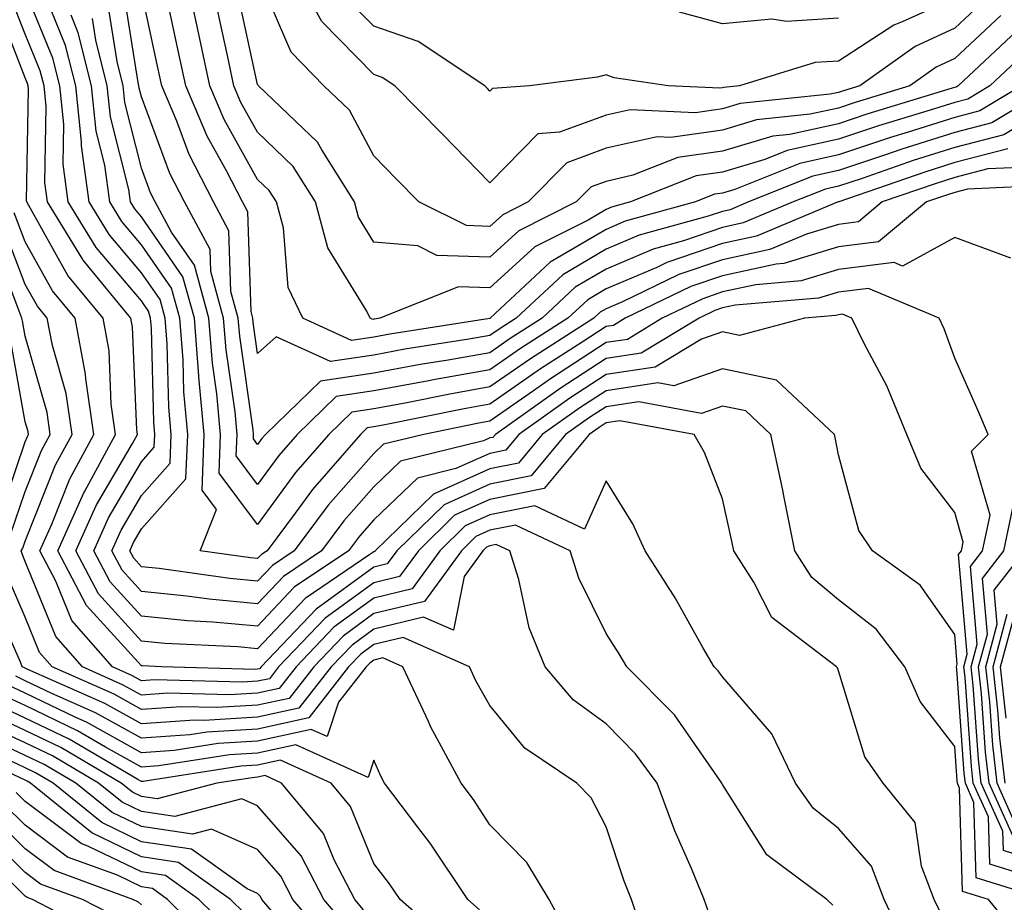
# Model space of a CAD drawing. Units: inches. Extents: x 1010723 to 1013363, y 7245098 to 7247738.
# Drawn here: x 1012708 to 1012792, y 7246412 to 7246488 of the extents above; entities that cross this region are included whole.
import ezdxf

# ---------------------------------------------------------------- set-up
doc = ezdxf.new("R2010")
doc.units = ezdxf.units.IN
doc.header["$MEASUREMENT"] = 0
doc.layers.add('Contour_10107245', color=7, linetype='Continuous', true_color=0x245687)

msp = doc.modelspace()

# ---------------------------------------------------------------- linework, layer by layer
at = {"layer": 'Contour_10107245'}
for points in [[(1012793.812, 7246481.92, 3005), (1012790.218, 7246479.752, 3005), (1012788.05, 7246479.195, 3005), (1012784.056, 7246477.926, 3005), (1012782.513, 7246477.457, 3005), (1012778.05, 7246475.973, 3005), (1012774.73, 7246475.24, 3005), (1012769.124, 7246472.994, 3005), (1012768.05, 7246472.672, 3005), (1012767.386, 7246472.584, 3005), (1012765.726, 7246471.92, 3005), (1012759.7, 7246470.27, 3005), (1012758.05, 7246469.567, 3005), (1012753.235, 7246466.735, 3005), (1012748.079, 7246461.92, 3005), (1012748.05, 7246461.901, 3005), (1012748.03, 7246461.901, 3005), (1012739.427, 7246460.543, 3005), (1012738.05, 7246460.289, 3005), (1012736.136, 7246460.006, 3005), (1012731.937, 7246461.92, 3005), (1012730.687, 7246464.557, 3005), (1012730.276, 7246469.693, 3005), (1012729.661, 7246471.92, 3005), (1012729.036, 7246472.906, 3005), (1012728.05, 7246473.863, 3005), (1012725.159, 7246479.029, 3005), (1012723.939, 7246481.92, 3005), (1012722.894, 7246486.764, 3005), (1012722.806, 7246487.164, 3005), (1012721.771, 7246491.92, 3005)], [(1012792.015, 7246487.955, 3002), (1012788.05, 7246484.254, 3002), (1012786.458, 7246483.512, 3002), (1012784.202, 7246481.92, 3002), (1012779.485, 7246480.485, 3002), (1012778.05, 7246480.006, 3002), (1012775.599, 7246479.469, 3002), (1012770.989, 7246478.981, 3002), (1012768.05, 7246478.111, 3002), (1012763.607, 7246477.477, 3002), (1012762.435, 7246477.535, 3002), (1012758.05, 7246476.549, 3002), (1012754.671, 7246475.299, 3002), (1012751.331, 7246471.92, 3002), (1012749.144, 7246470.826, 3002), (1012748.05, 7246469.82, 3002), (1012746.019, 7246469.889, 3002), (1012741.937, 7246471.92, 3002), (1012740.013, 7246473.883, 3002), (1012738.05, 7246475.885, 3002), (1012735.95, 7246479.82, 3002), (1012733.743, 7246481.92, 3002), (1012730.931, 7246484.801, 3002), (1012728.05, 7246491.539, 3002)], [(1012790.657, 7246489.313, 3001), (1012788.05, 7246486.871, 3001), (1012784.661, 7246485.309, 3001), (1012779.886, 7246481.92, 3001), (1012778.48, 7246481.49, 3001), (1012778.05, 7246481.354, 3001), (1012777.318, 7246481.188, 3001), (1012769.583, 7246480.387, 3001), (1012768.05, 7246479.928, 3001), (1012765.726, 7246479.596, 3001), (1012760.11, 7246479.86, 3001), (1012758.05, 7246479.391, 3001), (1012754.046, 7246477.916, 3001), (1012752.181, 7246477.789, 3001), (1012748.05, 7246473.561, 3001), (1012743.919, 7246477.789, 3001), (1012739.857, 7246481.92, 3001), (1012738.773, 7246482.643, 3001), (1012738.05, 7246482.887, 3001), (1012733.577, 7246487.447, 3001), (1012731.107, 7246491.92, 3001)], [(1012794.583, 7246415.387, 3012), (1012792.239, 7246416.11, 3012), (1012792.191, 7246417.779, 3012), (1012790.335, 7246421.92, 3012), (1012790.101, 7246423.971, 3012), (1012789.651, 7246430.318, 3012), (1012789.476, 7246431.92, 3012), (1012789.993, 7246433.863, 3012), (1012789.407, 7246440.563, 3012), (1012790.452, 7246441.92, 3012), (1012791.107, 7246444.977, 3012), (1012789.495, 7246450.475, 3012), (1012790.941, 7246451.92, 3012), (1012790.071, 7246453.942, 3012), (1012788.05, 7246458.473, 3012), (1012787.142, 7246461.012, 3012), (1012786.702, 7246461.92, 3012), (1012780.618, 7246464.488, 3012), (1012778.05, 7246464.166, 3012), (1012776.331, 7246463.639, 3012), (1012769.163, 7246463.033, 3012), (1012768.05, 7246462.799, 3012), (1012767.396, 7246462.574, 3012), (1012766.048, 7246461.92, 3012), (1012761.068, 7246458.902, 3012), (1012758.05, 7246458.443, 3012), (1012754.105, 7246455.865, 3012), (1012748.519, 7246451.92, 3012), (1012748.304, 7246451.666, 3012), (1012748.05, 7246451.617, 3012), (1012747.493, 7246451.363, 3012), (1012740.345, 7246449.625, 3012), (1012738.05, 7246447.418, 3012), (1012735.472, 7246444.498, 3012), (1012733.538, 7246441.92, 3012), (1012730.267, 7246439.703, 3012), (1012728.05, 7246437.36, 3012), (1012723.87, 7246437.74, 3012), (1012721.956, 7246438.014, 3012), (1012718.05, 7246438.404, 3012), (1012716.38, 7246440.25, 3012), (1012715.501, 7246441.92, 3012), (1012716.292, 7246443.678, 3012), (1012718.05, 7246446.676, 3012), (1012720.521, 7246449.449, 3012), (1012720.618, 7246451.92, 3012), (1012720.403, 7246454.274, 3012), (1012720.267, 7246459.703, 3012), (1012720.091, 7246461.92, 3012), (1012719.651, 7246463.522, 3012), (1012718.05, 7246465.826, 3012), (1012715.257, 7246469.127, 3012), (1012713.538, 7246471.92, 3012), (1012712.884, 7246476.754, 3012), (1012712.884, 7246477.086, 3012), (1012712.386, 7246481.92, 3012), (1012711.517, 7246485.387, 3012), (1012709.407, 7246490.563, 3012)], [(1012795.892, 7246411.92, 3014), (1012789.905, 7246413.776, 3014), (1012789.71, 7246420.26, 3014), (1012788.968, 7246421.92, 3014), (1012788.87, 7246422.74, 3014), (1012788.235, 7246431.735, 3014), (1012788.216, 7246431.92, 3014), (1012788.275, 7246432.145, 3014), (1012788.05, 7246434.713, 3014), (1012785.071, 7246438.942, 3014), (1012780.97, 7246441.92, 3014), (1012779.788, 7246443.658, 3014), (1012778.05, 7246450.152, 3014), (1012777.776, 7246451.647, 3014), (1012777.718, 7246451.92, 3014), (1012772.708, 7246456.578, 3014), (1012768.05, 7246457.555, 3014), (1012763.87, 7246456.1, 3014), (1012762.484, 7246456.354, 3014), (1012758.05, 7246455.68, 3014), (1012755.775, 7246454.195, 3014), (1012752.552, 7246451.92, 3014), (1012750.511, 7246449.459, 3014), (1012748.05, 7246448.971, 3014), (1012743.177, 7246446.793, 3014), (1012738.177, 7246441.92, 3014), (1012738.128, 7246441.842, 3014), (1012738.05, 7246441.822, 3014), (1012737.708, 7246441.578, 3014), (1012732.151, 7246437.818, 3014), (1012728.05, 7246433.483, 3014), (1012726.331, 7246433.639, 3014), (1012720.071, 7246433.942, 3014), (1012718.05, 7246434.137, 3014), (1012714.349, 7246438.219, 3014), (1012712.405, 7246441.92, 3014), (1012714.153, 7246445.817, 3014), (1012717.278, 7246451.149, 3014), (1012717.698, 7246451.92, 3014), (1012717.64, 7246452.33, 3014), (1012717.278, 7246461.149, 3014), (1012717.132, 7246461.92, 3014), (1012713.03, 7246466.901, 3014), (1012712.991, 7246466.979, 3014), (1012709.954, 7246471.92, 3014), (1012709.73, 7246473.6, 3014), (1012709.847, 7246480.123, 3014), (1012709.661, 7246481.92, 3014), (1012709.339, 7246483.209, 3014), (1012708.05, 7246486.363, 3014), (1012706.487, 7246490.358, 3014)], [(1012796.8, 7246413.17, 3013), (1012791.068, 7246414.938, 3013), (1012790.95, 7246419.02, 3013), (1012789.651, 7246421.92, 3013), (1012789.485, 7246423.356, 3013), (1012788.939, 7246431.031, 3013), (1012788.851, 7246431.92, 3013), (1012789.134, 7246433.004, 3013), (1012788.382, 7246441.588, 3013), (1012788.636, 7246441.92, 3013), (1012788.792, 7246442.662, 3013), (1012788.05, 7246445.192, 3013), (1012785.14, 7246449.01, 3013), (1012783.929, 7246451.92, 3013), (1012782.22, 7246456.09, 3013), (1012780.296, 7246459.674, 3013), (1012779.193, 7246461.92, 3013), (1012778.392, 7246462.262, 3013), (1012778.05, 7246462.213, 3013), (1012777.825, 7246462.145, 3013), (1012775.12, 7246461.92, 3013), (1012769.534, 7246460.436, 3013), (1012768.05, 7246460.748, 3013), (1012766.243, 7246460.113, 3013), (1012762.269, 7246457.701, 3013), (1012758.05, 7246457.067, 3013), (1012754.935, 7246455.035, 3013), (1012750.53, 7246451.92, 3013), (1012749.407, 7246450.563, 3013), (1012748.05, 7246450.289, 3013), (1012745.11, 7246448.981, 3013), (1012741.8, 7246448.17, 3013), (1012738.05, 7246444.567, 3013), (1012736.81, 7246443.16, 3013), (1012735.872, 7246441.92, 3013), (1012731.204, 7246438.766, 3013), (1012728.05, 7246435.426, 3013), (1012724.193, 7246435.777, 3013), (1012722.005, 7246435.875, 3013), (1012718.05, 7246436.276, 3013), (1012715.364, 7246439.235, 3013), (1012713.948, 7246441.92, 3013), (1012715.218, 7246444.752, 3013), (1012718.05, 7246449.576, 3013), (1012719.153, 7246450.817, 3013), (1012719.202, 7246451.92, 3013), (1012719.105, 7246452.975, 3013), (1012718.9, 7246461.07, 3013), (1012718.831, 7246461.92, 3013), (1012718.665, 7246462.535, 3013), (1012718.05, 7246463.414, 3013), (1012714.144, 7246468.014, 3013), (1012711.741, 7246471.92, 3013), (1012711.302, 7246475.172, 3013), (1012711.36, 7246478.61, 3013), (1012711.019, 7246481.92, 3013), (1012710.423, 7246484.293, 3013), (1012708.05, 7246490.123, 3013)], [(1012792.62, 7246476.49, 3008), (1012788.05, 7246475.328, 3008), (1012785.472, 7246474.498, 3008), (1012778.069, 7246471.94, 3008), (1012778.05, 7246471.93, 3008), (1012778.011, 7246471.92, 3008), (1012770.999, 7246468.971, 3008), (1012768.05, 7246468.336, 3008), (1012763.265, 7246466.705, 3008), (1012762.425, 7246466.295, 3008), (1012758.05, 7246464.449, 3008), (1012756.458, 7246463.512, 3008), (1012754.759, 7246461.92, 3008), (1012750.667, 7246459.303, 3008), (1012748.05, 7246457.477, 3008), (1012743.323, 7246456.647, 3008), (1012742.63, 7246456.5, 3008), (1012738.05, 7246455.66, 3008), (1012734.798, 7246455.172, 3008), (1012731.458, 7246451.92, 3008), (1012729.866, 7246450.104, 3008), (1012728.05, 7246447.613, 3008), (1012726.204, 7246450.074, 3008), (1012726.282, 7246451.92, 3008), (1012726.107, 7246453.863, 3008), (1012725.335, 7246459.205, 3008), (1012725.12, 7246461.92, 3008), (1012724.017, 7246465.953, 3008), (1012723.958, 7246467.828, 3008), (1012721.741, 7246471.92, 3008), (1012720.491, 7246474.361, 3008), (1012718.05, 7246480.973, 3008), (1012717.855, 7246481.725, 3008), (1012717.835, 7246481.92, 3008), (1012717.767, 7246482.203, 3008), (1012716.468, 7246490.338, 3008)], [(1012796.175, 7246480.045, 3007), (1012792.278, 7246477.692, 3007), (1012788.05, 7246476.617, 3007), (1012784.485, 7246475.485, 3007), (1012780.081, 7246473.951, 3007), (1012778.05, 7246473.277, 3007), (1012776.937, 7246473.033, 3007), (1012774.153, 7246471.92, 3007), (1012769.857, 7246470.113, 3007), (1012768.05, 7246469.723, 3007), (1012764.71, 7246468.58, 3007), (1012762.103, 7246467.867, 3007), (1012758.05, 7246466.149, 3007), (1012755.384, 7246464.586, 3007), (1012752.532, 7246461.92, 3007), (1012749.798, 7246460.172, 3007), (1012748.05, 7246458.951, 3007), (1012744.446, 7246458.317, 3007), (1012742.034, 7246457.936, 3007), (1012738.05, 7246457.203, 3007), (1012733.46, 7246456.51, 3007), (1012728.734, 7246451.92, 3007), (1012728.411, 7246451.559, 3007), (1012728.05, 7246451.061, 3007), (1012727.679, 7246451.549, 3007), (1012727.698, 7246451.92, 3007), (1012727.659, 7246452.311, 3007), (1012726.507, 7246460.377, 3007), (1012726.38, 7246461.92, 3007), (1012725.755, 7246464.215, 3007), (1012725.579, 7246469.449, 3007), (1012724.241, 7246471.92, 3007), (1012722.142, 7246476.012, 3007), (1012721.087, 7246478.883, 3007), (1012719.798, 7246481.92, 3007), (1012719.485, 7246483.356, 3007), (1012718.05, 7246490.045, 3007)], [(1012796.546, 7246481.92, 3006), (1012791.253, 7246478.717, 3006), (1012788.05, 7246477.906, 3006), (1012783.509, 7246476.461, 3006), (1012782.103, 7246475.973, 3006), (1012778.05, 7246474.625, 3006), (1012775.833, 7246474.137, 3006), (1012770.296, 7246471.92, 3006), (1012768.714, 7246471.256, 3006), (1012768.05, 7246471.11, 3006), (1012766.819, 7246470.69, 3006), (1012760.901, 7246469.068, 3006), (1012758.05, 7246467.858, 3006), (1012754.31, 7246465.66, 3006), (1012750.306, 7246461.92, 3006), (1012748.929, 7246461.041, 3006), (1012748.05, 7246460.426, 3006), (1012746.234, 7246460.104, 3006), (1012740.726, 7246459.244, 3006), (1012738.05, 7246458.746, 3006), (1012734.319, 7246458.19, 3006), (1012729.651, 7246460.318, 3006), (1012728.05, 7246458.873, 3006), (1012727.669, 7246461.539, 3006), (1012727.64, 7246461.92, 3006), (1012727.484, 7246462.486, 3006), (1012727.21, 7246471.08, 3006), (1012726.751, 7246471.92, 3006), (1012725.374, 7246474.596, 3006), (1012723.704, 7246477.574, 3006), (1012721.868, 7246481.92, 3006), (1012721.185, 7246485.055, 3006), (1012720.169, 7246489.801, 3006)], [(1012793.362, 7246486.608, 3003), (1012788.353, 7246481.92, 3003), (1012788.167, 7246481.803, 3003), (1012788.05, 7246481.774, 3003), (1012787.835, 7246481.705, 3003), (1012780.501, 7246479.469, 3003), (1012778.05, 7246478.658, 3003), (1012773.87, 7246477.74, 3003), (1012772.386, 7246477.584, 3003), (1012768.05, 7246476.305, 3003), (1012764.222, 7246475.748, 3003), (1012760.345, 7246474.215, 3003), (1012758.05, 7246473.697, 3003), (1012756.751, 7246473.219, 3003), (1012755.472, 7246471.92, 3003), (1012750.53, 7246469.44, 3003), (1012748.05, 7246467.174, 3003), (1012743.46, 7246467.33, 3003), (1012741.829, 7246468.141, 3003), (1012738.05, 7246468.473, 3003), (1012736.741, 7246470.611, 3003), (1012736.38, 7246471.92, 3003), (1012733.568, 7246476.402, 3003), (1012733.206, 7246477.076, 3003), (1012728.118, 7246481.92, 3003), (1012728.089, 7246481.959, 3003), (1012728.05, 7246482.037, 3003), (1012726.282, 7246490.152, 3003)], [(1012794.153, 7246408.024, 3015), (1012790.95, 7246411.92, 3015), (1012788.734, 7246412.604, 3015), (1012788.47, 7246421.5, 3015), (1012788.284, 7246421.92, 3015), (1012788.255, 7246422.125, 3015), (1012788.05, 7246425.074, 3015), (1012785.071, 7246428.942, 3015), (1012783.773, 7246431.92, 3015), (1012781.282, 7246435.152, 3015), (1012778.05, 7246437.701, 3015), (1012775.745, 7246439.615, 3015), (1012774.28, 7246441.92, 3015), (1012773.333, 7246446.637, 3015), (1012773.245, 7246447.115, 3015), (1012772.239, 7246451.92, 3015), (1012770.071, 7246453.942, 3015), (1012768.05, 7246454.361, 3015), (1012766.243, 7246453.727, 3015), (1012760.862, 7246454.733, 3015), (1012758.05, 7246454.303, 3015), (1012756.605, 7246453.365, 3015), (1012754.564, 7246451.92, 3015), (1012751.605, 7246448.365, 3015), (1012748.05, 7246447.643, 3015), (1012744.095, 7246445.875, 3015), (1012740.032, 7246441.92, 3015), (1012739.193, 7246440.777, 3015), (1012738.05, 7246440.494, 3015), (1012733.079, 7246436.891, 3015), (1012728.343, 7246431.92, 3015), (1012728.216, 7246431.754, 3015), (1012728.05, 7246431.715, 3015), (1012727.835, 7246431.705, 3015), (1012719.778, 7246431.92, 3015), (1012718.128, 7246431.998, 3015), (1012718.05, 7246432.008, 3015), (1012713.323, 7246437.193, 3015), (1012710.853, 7246441.92, 3015), (1012713.079, 7246446.891, 3015), (1012713.177, 7246447.047, 3015), (1012715.823, 7246451.92, 3015), (1012715.443, 7246454.527, 3015), (1012715.257, 7246459.127, 3015), (1012714.739, 7246461.92, 3015), (1012711.722, 7246465.592, 3015), (1012708.353, 7246471.617, 3015), (1012708.167, 7246471.92, 3015), (1012708.157, 7246472.027, 3015), (1012708.323, 7246481.647, 3015), (1012708.294, 7246481.92, 3015), (1012708.245, 7246482.115, 3015), (1012708.05, 7246482.604, 3015), (1012705.433, 7246489.303, 3015)], [(1012795.013, 7246474.957, 3009), (1012790.892, 7246474.762, 3009), (1012788.05, 7246474.039, 3009), (1012786.448, 7246473.522, 3009), (1012781.81, 7246471.92, 3009), (1012779.759, 7246470.211, 3009), (1012778.05, 7246469.996, 3009), (1012775.286, 7246469.156, 3009), (1012772.132, 7246467.838, 3009), (1012768.05, 7246466.949, 3009), (1012764.3, 7246465.67, 3009), (1012759.466, 7246463.336, 3009), (1012758.05, 7246462.74, 3009), (1012757.532, 7246462.438, 3009), (1012756.985, 7246461.92, 3009), (1012751.536, 7246458.434, 3009), (1012748.05, 7246456.002, 3009), (1012744.583, 7246455.387, 3009), (1012740.745, 7246454.615, 3009), (1012738.05, 7246454.117, 3009), (1012736.146, 7246453.824, 3009), (1012734.173, 7246451.92, 3009), (1012731.321, 7246448.649, 3009), (1012728.05, 7246444.176, 3009), (1012724.73, 7246448.6, 3009), (1012724.866, 7246451.92, 3009), (1012724.544, 7246455.426, 3009), (1012724.173, 7246458.043, 3009), (1012723.86, 7246461.92, 3009), (1012722.62, 7246466.49, 3009), (1012720.648, 7246469.322, 3009), (1012719.241, 7246471.92, 3009), (1012718.831, 7246472.701, 3009), (1012718.05, 7246474.84, 3009), (1012716.624, 7246480.494, 3009), (1012716.478, 7246481.92, 3009), (1012715.95, 7246484.02, 3009), (1012715.15, 7246489.02, 3009)], [(1012788.05, 7246489.498, 3000), (1012783.538, 7246487.408, 3000), (1012782.825, 7246487.145, 3000), (1012778.05, 7246484.039, 3000), (1012776.048, 7246483.922, 3000), (1012769.515, 7246481.92, 3000), (1012768.187, 7246481.783, 3000), (1012768.05, 7246481.744, 3000), (1012767.845, 7246481.715, 3000), (1012763.392, 7246481.92, 3000), (1012758.734, 7246482.604, 3000), (1012758.05, 7246482.867, 3000), (1012757.298, 7246482.672, 3000), (1012751.458, 7246481.92, 3000), (1012748.275, 7246481.695, 3000), (1012748.05, 7246481.461, 3000), (1012747.825, 7246481.695, 3000), (1012747.601, 7246481.92, 3000), (1012741.868, 7246485.738, 3000), (1012738.05, 7246487.037, 3000), (1012735.628, 7246489.498, 3000)], [(1012792.874, 7246467.096, 3011), (1012788.05, 7246468.863, 3011), (1012783.568, 7246466.402, 3011), (1012782.835, 7246466.705, 3011), (1012778.05, 7246466.11, 3011), (1012774.837, 7246465.133, 3011), (1012770.931, 7246464.801, 3011), (1012768.05, 7246464.186, 3011), (1012766.37, 7246463.6, 3011), (1012762.874, 7246461.92, 3011), (1012759.876, 7246460.094, 3011), (1012758.05, 7246459.82, 3011), (1012753.265, 7246456.705, 3011), (1012751.79, 7246455.66, 3011), (1012748.05, 7246453.053, 3011), (1012747.083, 7246452.887, 3011), (1012742.347, 7246451.92, 3011), (1012738.89, 7246451.08, 3011), (1012738.05, 7246450.27, 3011), (1012734.134, 7246445.836, 3011), (1012731.194, 7246441.92, 3011), (1012729.319, 7246440.651, 3011), (1012728.05, 7246439.303, 3011), (1012725.657, 7246439.527, 3011), (1012719.583, 7246440.387, 3011), (1012718.05, 7246440.543, 3011), (1012717.396, 7246441.266, 3011), (1012717.054, 7246441.92, 3011), (1012717.357, 7246442.613, 3011), (1012718.05, 7246443.785, 3011), (1012721.878, 7246448.092, 3011), (1012722.034, 7246451.92, 3011), (1012721.702, 7246455.572, 3011), (1012721.634, 7246458.336, 3011), (1012721.341, 7246461.92, 3011), (1012720.638, 7246464.508, 3011), (1012718.05, 7246468.238, 3011), (1012716.36, 7246470.231, 3011), (1012715.325, 7246471.92, 3011), (1012714.896, 7246475.074, 3011), (1012714.153, 7246478.024, 3011), (1012713.753, 7246481.92, 3011), (1012712.601, 7246486.471, 3011), (1012711.985, 7246487.985, 3011)], [(1012794.681, 7246485.289, 3004), (1012791.087, 7246481.92, 3004), (1012789.193, 7246480.777, 3004), (1012788.05, 7246480.485, 3004), (1012785.95, 7246479.82, 3004), (1012781.507, 7246478.463, 3004), (1012778.05, 7246477.311, 3004), (1012773.626, 7246476.344, 3004), (1012771.702, 7246475.572, 3004), (1012768.05, 7246474.488, 3004), (1012765.804, 7246474.166, 3004), (1012760.15, 7246471.92, 3004), (1012758.499, 7246471.471, 3004), (1012758.05, 7246471.276, 3004), (1012756.487, 7246470.358, 3004), (1012751.907, 7246468.063, 3004), (1012748.05, 7246464.527, 3004), (1012745.345, 7246464.625, 3004), (1012738.577, 7246461.92, 3004), (1012738.118, 7246461.852, 3004), (1012738.05, 7246461.832, 3004), (1012737.952, 7246461.822, 3004), (1012737.728, 7246461.92, 3004), (1012737.444, 7246462.526, 3004), (1012734.105, 7246467.975, 3004), (1012733.021, 7246471.92, 3004), (1012731.107, 7246474.977, 3004), (1012728.05, 7246477.916, 3004), (1012726.614, 7246480.485, 3004), (1012726.009, 7246481.92, 3004), (1012725.443, 7246484.527, 3004), (1012724.583, 7246488.453, 3004)], [(1012778.05, 7246487.731, 2999), (1012773.587, 7246487.457, 2999), (1012772.308, 7246487.662, 2999), (1012768.05, 7246487.242, 2999), (1012764.368, 7246488.238, 2999)], [(1012796.595, 7246473.375, 3010), (1012789.153, 7246473.024, 3010), (1012788.05, 7246472.74, 3010), (1012787.425, 7246472.545, 3010), (1012785.618, 7246471.92, 3010), (1012781.487, 7246468.483, 3010), (1012778.05, 7246468.053, 3010), (1012773.343, 7246466.627, 3010), (1012772.698, 7246466.568, 3010), (1012768.05, 7246465.572, 3010), (1012765.335, 7246464.635, 3010), (1012759.7, 7246461.92, 3010), (1012758.675, 7246461.295, 3010), (1012758.05, 7246461.197, 3010), (1012755.98, 7246459.85, 3010), (1012752.405, 7246457.565, 3010), (1012748.05, 7246454.527, 3010), (1012745.833, 7246454.137, 3010), (1012738.851, 7246452.721, 3010), (1012738.05, 7246452.574, 3010), (1012737.484, 7246452.486, 3010), (1012736.898, 7246451.92, 3010), (1012732.776, 7246447.193, 3010), (1012731.282, 7246445.152, 3010), (1012728.86, 7246441.92, 3010), (1012728.372, 7246441.598, 3010), (1012728.05, 7246441.246, 3010), (1012727.435, 7246441.305, 3010), (1012723.109, 7246441.92, 3010), (1012724.515, 7246445.455, 3010), (1012723.265, 7246447.135, 3010), (1012723.45, 7246451.92, 3010), (1012723.001, 7246456.871, 3010), (1012723.001, 7246456.969, 3010), (1012722.601, 7246461.92, 3010), (1012721.624, 7246465.494, 3010), (1012718.05, 7246470.651, 3010), (1012717.464, 7246471.334, 3010), (1012717.112, 7246471.92, 3010), (1012716.966, 7246473.004, 3010), (1012715.384, 7246479.254, 3010), (1012715.11, 7246481.92, 3010), (1012714.124, 7246485.846, 3010), (1012713.831, 7246487.701, 3010)], [(1012786.849, 7246410.719, 3016), (1012786.273, 7246411.92, 3016), (1012785.208, 7246414.762, 3016), (1012784.661, 7246418.531, 3016), (1012781.898, 7246421.92, 3016), (1012780.316, 7246424.186, 3016), (1012778.05, 7246431.568, 3016), (1012777.962, 7246431.832, 3016), (1012777.884, 7246431.92, 3016), (1012772.298, 7246436.168, 3016), (1012770.755, 7246439.215, 3016), (1012769.036, 7246441.92, 3016), (1012768.87, 7246442.74, 3016), (1012768.05, 7246446.373, 3016), (1012766.507, 7246450.377, 3016), (1012765.618, 7246451.92, 3016), (1012759.232, 7246453.102, 3016), (1012758.05, 7246452.926, 3016), (1012757.444, 7246452.526, 3016), (1012756.585, 7246451.92, 3016), (1012752.708, 7246447.262, 3016), (1012748.05, 7246446.324, 3016), (1012745.003, 7246444.967, 3016), (1012741.888, 7246441.92, 3016), (1012740.267, 7246439.703, 3016), (1012738.05, 7246439.166, 3016), (1012733.851, 7246436.119, 3016), (1012729.857, 7246431.92, 3016), (1012729.066, 7246430.904, 3016), (1012728.05, 7246430.68, 3016), (1012726.732, 7246430.602, 3016), (1012719.163, 7246430.807, 3016), (1012718.05, 7246430.729, 3016), (1012717.288, 7246431.158, 3016), (1012715.56, 7246431.92, 3016), (1012712.044, 7246435.914, 3016), (1012710.687, 7246439.283, 3016), (1012709.3, 7246441.92, 3016), (1012710.325, 7246444.195, 3016), (1012711.878, 7246448.092, 3016), (1012713.948, 7246451.92, 3016), (1012713.255, 7246456.715, 3016), (1012713.235, 7246457.106, 3016), (1012712.347, 7246461.92, 3016), (1012710.403, 7246464.274, 3016), (1012708.05, 7246468.492, 3016), (1012707.103, 7246470.973, 3016)], [(1012783.939, 7246407.809, 3017), (1012781.976, 7246411.92, 3017), (1012780.901, 7246414.772, 3017), (1012778.05, 7246418.014, 3017), (1012775.882, 7246419.752, 3017), (1012774.339, 7246421.92, 3017), (1012772.298, 7246426.168, 3017), (1012768.05, 7246431.061, 3017), (1012767.698, 7246431.568, 3017), (1012767.347, 7246431.92, 3017), (1012766.37, 7246433.6, 3017), (1012763.978, 7246437.848, 3017), (1012761.4, 7246441.92, 3017), (1012760.355, 7246444.225, 3017), (1012758.05, 7246447.936, 3017), (1012756.194, 7246443.776, 3017), (1012751.907, 7246445.777, 3017), (1012748.05, 7246444.996, 3017), (1012745.921, 7246444.049, 3017), (1012743.743, 7246441.92, 3017), (1012741.341, 7246438.629, 3017), (1012738.05, 7246437.828, 3017), (1012734.622, 7246435.348, 3017), (1012731.36, 7246431.92, 3017), (1012729.905, 7246430.065, 3017), (1012728.05, 7246429.654, 3017), (1012725.638, 7246429.508, 3017), (1012720.316, 7246429.654, 3017), (1012718.05, 7246429.488, 3017), (1012716.487, 7246430.358, 3017), (1012712.962, 7246431.92, 3017), (1012710.667, 7246434.537, 3017), (1012708.05, 7246441.002, 3017), (1012707.767, 7246441.637, 3017), (1012707.689, 7246441.92, 3017), (1012707.845, 7246442.125, 3017), (1012708.05, 7246442.74, 3017), (1012710.657, 7246449.313, 3017), (1012712.073, 7246451.92, 3017), (1012711.566, 7246455.436, 3017), (1012710.384, 7246459.586, 3017), (1012709.944, 7246461.92, 3017), (1012709.095, 7246462.965, 3017), (1012708.05, 7246464.82, 3017), (1012706.097, 7246469.967, 3017)], [(1012706.741, 7246443.229, 3018), (1012708.05, 7246447.008, 3018), (1012709.446, 7246450.524, 3018), (1012710.198, 7246451.92, 3018), (1012709.925, 7246453.795, 3018), (1012708.05, 7246460.387, 3018), (1012707.816, 7246461.686, 3018), (1012707.747, 7246461.92, 3018), (1012707.581, 7246462.389, 3018), (1012705.091, 7246468.961, 3018)], [(1012705.648, 7246444.322, 3019), (1012708.05, 7246451.285, 3019), (1012708.226, 7246451.744, 3019), (1012708.333, 7246451.92, 3019), (1012708.294, 7246452.164, 3019), (1012708.05, 7246453.014, 3019), (1012706.693, 7246460.563, 3019)], [(1012793.196, 7246417.067, 3011), (1012791.019, 7246421.92, 3011), (1012790.716, 7246424.586, 3011), (1012790.355, 7246429.615, 3011), (1012790.11, 7246431.92, 3011), (1012790.862, 7246434.733, 3011), (1012790.433, 7246439.537, 3011), (1012792.269, 7246441.92, 3011), (1012793.284, 7246446.686, 3011)], [(1012777.552, 7246411.422, 3018), (1012777.034, 7246411.92, 3018), (1012771.868, 7246415.738, 3018), (1012768.05, 7246421.813, 3018), (1012768.011, 7246421.92, 3018), (1012767.884, 7246422.086, 3018), (1012763.919, 7246427.789, 3018), (1012759.827, 7246431.92, 3018), (1012759.173, 7246433.043, 3018), (1012758.05, 7246434.781, 3018), (1012755.696, 7246439.567, 3018), (1012754.964, 7246441.92, 3018), (1012750.247, 7246444.117, 3018), (1012748.05, 7246443.678, 3018), (1012746.839, 7246443.131, 3018), (1012745.589, 7246441.92, 3018), (1012742.415, 7246437.555, 3018), (1012738.05, 7246436.5, 3018), (1012735.403, 7246434.567, 3018), (1012732.874, 7246431.92, 3018), (1012730.755, 7246429.215, 3018), (1012728.05, 7246428.619, 3018), (1012724.544, 7246428.414, 3018), (1012721.478, 7246428.492, 3018), (1012718.05, 7246428.258, 3018), (1012715.696, 7246429.567, 3018), (1012710.364, 7246431.92, 3018), (1012709.28, 7246433.151, 3018), (1012708.05, 7246436.197, 3018), (1012706.302, 7246440.172, 3018)], [(1012766.878, 7246410.748, 3019), (1012766.497, 7246411.92, 3019), (1012765.403, 7246414.567, 3019), (1012763.948, 7246417.818, 3019), (1012762.444, 7246421.92, 3019), (1012760.579, 7246424.449, 3019), (1012758.05, 7246427.008, 3019), (1012755.218, 7246429.088, 3019), (1012752.796, 7246431.92, 3019), (1012751.419, 7246435.289, 3019), (1012750.521, 7246439.449, 3019), (1012749.749, 7246441.92, 3019), (1012748.587, 7246442.457, 3019), (1012748.05, 7246442.35, 3019), (1012747.747, 7246442.223, 3019), (1012747.444, 7246441.92, 3019), (1012745.814, 7246439.684, 3019), (1012744.896, 7246435.074, 3019), (1012742.337, 7246436.207, 3019), (1012738.05, 7246435.162, 3019), (1012736.175, 7246433.795, 3019), (1012734.378, 7246431.92, 3019), (1012731.595, 7246428.375, 3019), (1012728.05, 7246427.584, 3019), (1012723.441, 7246427.311, 3019), (1012722.63, 7246427.34, 3019), (1012718.05, 7246427.018, 3019), (1012714.896, 7246428.766, 3019), (1012708.275, 7246431.695, 3019), (1012708.05, 7246431.803, 3019), (1012707.972, 7246431.842, 3019), (1012707.786, 7246431.92, 3019), (1012707.64, 7246432.33, 3019), (1012704.837, 7246438.707, 3019)], [(1012793.665, 7246417.535, 3010), (1012791.712, 7246421.92, 3010), (1012791.321, 7246425.192, 3010), (1012791.068, 7246428.902, 3010), (1012790.735, 7246431.92, 3010), (1012791.722, 7246435.592, 3010), (1012791.458, 7246438.512, 3010), (1012794.085, 7246441.92, 3010)], [(1012792.396, 7246421.92, 3009), (1012791.937, 7246425.807, 3009), (1012791.771, 7246428.199, 3009), (1012791.37, 7246431.92, 3009), (1012792.581, 7246436.451, 3009)], [(1012792.474, 7246427.496, 3008), (1012792.005, 7246431.92, 3008), (1012793.275, 7246436.695, 3008)], [(1012761.321, 7246408.649, 3020), (1012760.237, 7246411.92, 3020), (1012759.603, 7246413.473, 3020), (1012758.05, 7246418.17, 3020), (1012756.771, 7246420.641, 3020), (1012755.53, 7246421.92, 3020), (1012751.048, 7246424.918, 3020), (1012748.05, 7246428.6, 3020), (1012746.839, 7246430.709, 3020), (1012746.273, 7246431.92, 3020), (1012740.579, 7246434.449, 3020), (1012738.05, 7246433.834, 3020), (1012736.946, 7246433.024, 3020), (1012735.882, 7246431.92, 3020), (1012732.444, 7246427.526, 3020), (1012728.05, 7246426.549, 3020), (1012723.675, 7246426.295, 3020), (1012722.2, 7246426.07, 3020), (1012718.05, 7246425.777, 3020), (1012714.095, 7246427.965, 3020), (1012710.335, 7246429.635, 3020), (1012708.05, 7246430.729, 3020), (1012707.239, 7246431.11, 3020)], [(1012754.866, 7246408.736, 3021), (1012753.138, 7246411.92, 3021), (1012751.214, 7246415.084, 3021), (1012748.05, 7246418.336, 3021), (1012746.634, 7246420.504, 3021), (1012745.569, 7246421.92, 3021), (1012742.933, 7246426.803, 3021), (1012742.747, 7246427.223, 3021), (1012740.55, 7246431.92, 3021), (1012738.821, 7246432.692, 3021), (1012738.05, 7246432.496, 3021), (1012737.718, 7246432.252, 3021), (1012737.396, 7246431.92, 3021), (1012735.023, 7246428.893, 3021), (1012734.046, 7246425.924, 3021), (1012732.669, 7246426.539, 3021), (1012728.05, 7246425.524, 3021), (1012724.651, 7246425.318, 3021), (1012720.862, 7246424.733, 3021), (1012718.05, 7246424.537, 3021), (1012713.304, 7246427.174, 3021), (1012712.396, 7246427.574, 3021), (1012708.05, 7246429.664, 3021), (1012706.507, 7246430.377, 3021)], [(1012747.151, 7246411.022, 3022), (1012746.136, 7246411.92, 3022), (1012742.894, 7246416.764, 3022), (1012741.829, 7246418.141, 3022), (1012738.968, 7246421.92, 3022), (1012738.646, 7246422.516, 3022), (1012738.05, 7246423.893, 3022), (1012737.562, 7246422.408, 3022), (1012731.341, 7246425.211, 3022), (1012728.05, 7246424.488, 3022), (1012725.628, 7246424.342, 3022), (1012719.534, 7246423.404, 3022), (1012718.05, 7246423.297, 3022), (1012714.954, 7246425.016, 3022), (1012712.552, 7246426.422, 3022), (1012708.05, 7246428.59, 3022), (1012705.775, 7246429.645, 3022)], [(1012744.427, 7246408.297, 3023), (1012740.306, 7246411.92, 3023), (1012739.398, 7246413.268, 3023), (1012738.05, 7246415.016, 3023), (1012736.048, 7246419.918, 3023), (1012734.378, 7246421.92, 3023), (1012730.023, 7246423.893, 3023), (1012728.05, 7246423.453, 3023), (1012726.605, 7246423.365, 3023), (1012718.196, 7246422.067, 3023), (1012718.05, 7246422.057, 3023), (1012717.737, 7246422.233, 3023), (1012711.829, 7246425.699, 3023), (1012708.05, 7246427.516, 3023), (1012705.052, 7246428.922, 3023)], [(1012737.161, 7246411.031, 3024), (1012736.409, 7246411.92, 3024), (1012734.642, 7246415.328, 3024), (1012733.714, 7246417.584, 3024), (1012730.11, 7246421.92, 3024), (1012728.694, 7246422.565, 3024), (1012728.05, 7246422.418, 3024), (1012727.581, 7246422.389, 3024), (1012724.525, 7246421.92, 3024), (1012719.407, 7246420.563, 3024), (1012718.05, 7246420.768, 3024), (1012717.269, 7246421.139, 3024), (1012716.312, 7246421.92, 3024), (1012711.107, 7246424.977, 3024), (1012708.05, 7246426.451, 3024), (1012704.319, 7246428.19, 3024)], [(1012735.726, 7246409.596, 3025), (1012733.743, 7246411.92, 3025), (1012731.8, 7246415.67, 3025), (1012728.05, 7246419.977, 3025), (1012726.693, 7246420.563, 3025), (1012720.931, 7246419.039, 3025), (1012718.05, 7246419.469, 3025), (1012716.4, 7246420.27, 3025), (1012714.359, 7246421.92, 3025), (1012710.384, 7246424.254, 3025), (1012708.05, 7246425.377, 3025), (1012703.587, 7246427.457, 3025)], [(1012734.28, 7246408.151, 3026), (1012731.077, 7246411.92, 3026), (1012730.042, 7246413.912, 3026), (1012728.05, 7246416.197, 3026), (1012724.075, 7246417.945, 3026), (1012722.454, 7246417.516, 3026), (1012718.05, 7246418.18, 3026), (1012715.521, 7246419.391, 3026), (1012712.405, 7246421.92, 3026), (1012709.661, 7246423.531, 3026), (1012708.05, 7246424.303, 3026), (1012703.577, 7246426.393, 3026)], [(1012726.878, 7246410.748, 3028), (1012725.706, 7246411.92, 3028), (1012721.234, 7246415.104, 3028), (1012718.05, 7246415.582, 3028), (1012713.773, 7246417.643, 3028), (1012708.489, 7246421.92, 3028), (1012708.216, 7246422.086, 3028), (1012708.05, 7246422.164, 3028), (1012707.601, 7246422.369, 3028), (1012701.429, 7246425.299, 3028)], [(1012730.472, 7246409.498, 3027), (1012728.411, 7246411.92, 3027), (1012728.284, 7246412.154, 3027), (1012728.05, 7246412.428, 3027), (1012727.151, 7246412.818, 3027), (1012722.366, 7246416.236, 3027), (1012718.05, 7246416.881, 3027), (1012714.651, 7246418.522, 3027), (1012710.443, 7246421.92, 3027), (1012708.939, 7246422.809, 3027), (1012708.05, 7246423.229, 3027), (1012705.589, 7246424.381, 3027)], [(1012725.53, 7246409.401, 3029), (1012723.001, 7246411.92, 3029), (1012720.11, 7246413.981, 3029), (1012718.05, 7246414.293, 3029), (1012713.489, 7246416.481, 3029), (1012712.845, 7246416.715, 3029), (1012708.05, 7246420.348, 3029), (1012707.249, 7246421.119, 3029)], [(1012724.183, 7246408.053, 3030), (1012720.296, 7246411.92, 3030), (1012718.987, 7246412.858, 3030), (1012718.05, 7246412.994, 3030), (1012715.98, 7246413.99, 3030), (1012711.693, 7246415.563, 3030), (1012708.05, 7246418.307, 3030), (1012706.224, 7246420.094, 3030)], [(1012718.05, 7246411.461, 3031), (1012717.796, 7246411.666, 3031), (1012717.308, 7246411.92, 3031), (1012710.53, 7246414.401, 3031), (1012708.05, 7246416.276, 3031), (1012705.189, 7246419.059, 3031)], [(1012716.321, 7246410.192, 3032), (1012712.982, 7246411.92, 3032), (1012709.368, 7246413.238, 3032), (1012708.05, 7246414.235, 3032), (1012704.163, 7246418.033, 3032)], [(1012714.837, 7246408.707, 3033), (1012708.655, 7246411.92, 3033), (1012708.216, 7246412.086, 3033), (1012708.05, 7246412.203, 3033), (1012703.128, 7246416.998, 3033)]]:
    msp.add_polyline3d(points, dxfattribs=at)

doc.saveas('drawing.dxf')
